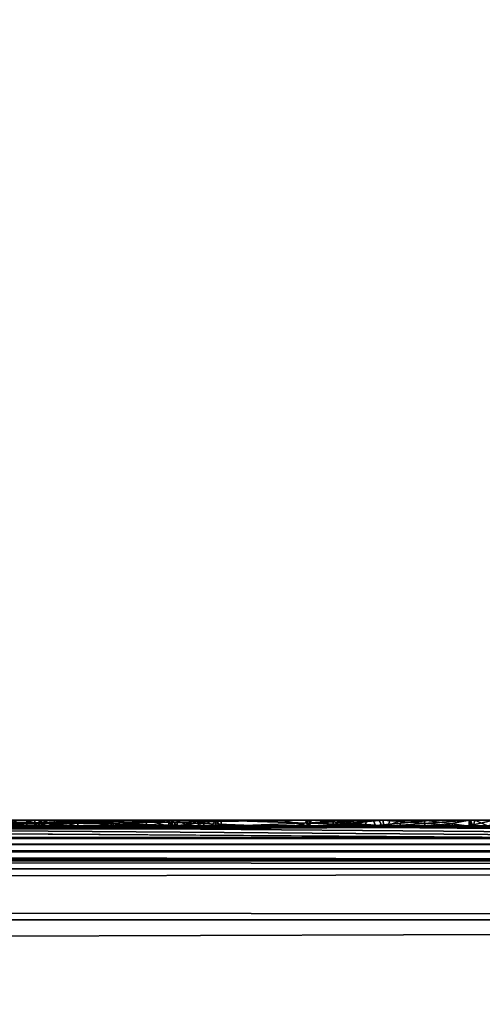
# Model space of a CAD drawing. Units: millimetres. Extents: x -215 to 157, y -167 to 1117.
# Drawn here: x 77 to 80, y 21 to 27 of the extents above; entities that cross this region are included whole.
import ezdxf

# ---------------------------------------------------------------- set-up
doc = ezdxf.new("R2010")
doc.units = ezdxf.units.MM
doc.header["$LTSCALE"] = 41.718519
for name, color, linetype in [('1077', 7, 'CONTINUOUS'), ('1079', 7, 'CONTINUOUS'), ('1081', 7, 'CONTINUOUS'), ('1512', 7, 'CONTINUOUS'), ('1515', 7, 'CONTINUOUS'), ('1516', 7, 'CONTINUOUS'), ('1517', 7, 'CONTINUOUS'), ('1518', 7, 'CONTINUOUS'), ('1519', 7, 'CONTINUOUS'), ('1520', 7, 'CONTINUOUS'), ('1521', 7, 'CONTINUOUS'), ('1522', 7, 'CONTINUOUS'), ('1525', 7, 'CONTINUOUS'), ('1526', 7, 'CONTINUOUS'), ('1527', 7, 'CONTINUOUS'), ('1528', 7, 'CONTINUOUS'), ('1542', 7, 'CONTINUOUS'), ('1544', 7, 'CONTINUOUS'), ('1596', 7, 'CONTINUOUS'), ('1597', 7, 'CONTINUOUS'), ('1598', 7, 'CONTINUOUS'), ('1599', 7, 'CONTINUOUS'), ('1601', 7, 'CONTINUOUS'), ('1602', 7, 'CONTINUOUS'), ('1696', 7, 'CONTINUOUS'), ('1697', 7, 'CONTINUOUS')]:
    doc.layers.add(name, color=color, linetype=linetype)

msp = doc.modelspace()

# ---------------------------------------------------------------- linework, layer by layer
at = {"layer": '1077', "color": 254, "linetype": 'Continuous', "true_color": 0xd8d8d8}
for points in [[(-105.7, 22.2689), (0, 22.21, -10.3), (105.7, 22.0228, -21.0465), (-105.7, 22.2689)], [(-105.7, 22.0228, -21.0465), (-105.7, 22.2689), (105.7, 22.0228, -21.0465), (-105.7, 22.0228, -21.0465)], [(0, 22.21, 10.3), (97.0885, 22.2, 11.3767), (84.0894, 22.2623, 3.4515), (0, 22.21, 10.3)], [(83.4847, 22.2621, 3.4993), (0, 22.21, 10.3), (84.0894, 22.2623, 3.4515), (83.4847, 22.2621, 3.4993)], [(7.2072, 22.2388, 7.3584), (0, 22.21, 10.3), (83.4847, 22.2621, 3.4993), (7.2072, 22.2388, 7.3584)], [(0, 22.21, -10.3), (7.2075, 22.2388, -7.3581), (105.7, 22.0228, -21.0465), (0, 22.21, -10.3)], [(9.48, 22.2599, 4.0273), (7.2072, 22.2388, 7.3584), (83.4847, 22.2621, 3.4993), (9.48, 22.2599, 4.0273)], [(105.7, 22.0228, -21.0465), (7.2075, 22.2388, -7.3581), (73.5212, 22.2475, -6.213), (105.7, 22.0228, -21.0465)], [(83.4847, 22.2621, 3.4993), (79.2347, 22.2621, 3.4993), (9.48, 22.2599, 4.0273), (83.4847, 22.2621, 3.4993)], [(74.8222, 22.2621, 3.5003), (9.48, 22.2599, 4.0273), (79.2347, 22.2621, 3.4993), (74.8222, 22.2621, 3.5003)], [(10.3, 22.2689, 0.0011), (105.7, 22.2689), (76.4788, 22.2689, -0.298), (10.3, 22.2689, 0.0011)], [(105.7, 22.2689), (10.3, 22.2689, 0.0011), (67.6092, 22.2682, 1.1372), (105.7, 22.2689)], [(71.4272, 22.2682, 1.1372), (105.7, 22.2689), (67.6092, 22.2682, 1.1372), (71.4272, 22.2682, 1.1372)], [(105.7, 22.2689), (71.4272, 22.2682, 1.1372), (79.8612, 22.2682, 1.1372), (105.7, 22.2689)], [(71.4272, 22.2682, 1.1372), (73.3059, 22.2681, 1.2277), (79.8612, 22.2682, 1.1372), (71.4272, 22.2682, 1.1372)], [(79.8612, 22.2682, 1.1372), (73.3059, 22.2681, 1.2277), (79.722, 22.268, 1.276), (79.8612, 22.2682, 1.1372)], [(73.3059, 22.2681, 1.2277), (73.7208, 22.268, 1.2875), (79.722, 22.268, 1.276), (73.3059, 22.2681, 1.2277)], [(105.7, 22.0228, -21.0465), (73.5212, 22.2475, -6.213), (76.0573, 22.2477, -6.1828), (105.7, 22.0228, -21.0465)], [(73.7208, 22.268, 1.2875), (73.9727, 22.2678, 1.442), (79.722, 22.268, 1.276), (73.7208, 22.268, 1.2875)], [(73.9727, 22.2678, 1.442), (74.4802, 22.2678, 1.4472), (79.722, 22.268, 1.276), (73.9727, 22.2678, 1.442)], [(74.4802, 22.2678, 1.4472), (74.619, 22.2675, 1.586), (79.722, 22.268, 1.276), (74.4802, 22.2678, 1.4472)], [(79.722, 22.268, 1.276), (74.619, 22.2675, 1.586), (79.722, 22.2674, 1.66), (79.722, 22.268, 1.276)], [(74.619, 22.2675, 1.586), (74.619, 22.2672, 1.752), (79.722, 22.2674, 1.66), (74.619, 22.2675, 1.586)], [(79.722, 22.2674, 1.66), (74.619, 22.2672, 1.752), (79.2558, 22.267, 1.8853), (79.722, 22.2674, 1.66)], [(74.619, 22.2672, 1.752), (76.0138, 22.2669, 1.891), (79.2558, 22.267, 1.8853), (74.619, 22.2672, 1.752)], [(74.7311, 22.2555, -4.9254), (75.7086, 22.2559, -4.8402), (77.6898, 22.253, -5.348), (74.7311, 22.2555, -4.9254)], [(76.1148, 22.2512, -5.6451), (74.7311, 22.2555, -4.9254), (77.6898, 22.253, -5.348), (76.1148, 22.2512, -5.6451)], [(75.9287, 22.2622, 3.4749), (74.8222, 22.2621, 3.5003), (79.2347, 22.2621, 3.4993), (75.9287, 22.2622, 3.4749)], [(78.7973, 22.2653, -2.5719), (75.6407, 22.2681, -1.1928), (76.4788, 22.2685, -0.838), (78.7973, 22.2653, -2.5719)], [(75.8592, 22.2623, -2.9676), (75.6407, 22.2681, -1.1928), (78.7973, 22.2653, -2.5719), (75.8592, 22.2623, -2.9676)], [(75.7086, 22.2559, -4.8402), (76.0777, 22.2564, -4.7425), (77.6898, 22.253, -5.348), (75.7086, 22.2559, -4.8402)], [(78.7336, 22.2595, -4.1275), (75.8592, 22.2623, -2.9676), (78.7973, 22.2653, -2.5719), (78.7336, 22.2595, -4.1275)], [(76.0777, 22.2564, -4.7425), (75.8592, 22.2623, -2.9676), (78.7336, 22.2595, -4.1275), (76.0777, 22.2564, -4.7425)], [(78.204, 22.2623, 3.451), (78.123, 22.2623, 3.451), (75.9287, 22.2622, 3.4749), (78.204, 22.2623, 3.451)], [(78.123, 22.2623, 3.451), (77.193, 22.2623, 3.451), (75.9287, 22.2622, 3.4749), (78.123, 22.2623, 3.451)], [(78.204, 22.2623, 3.451), (75.9287, 22.2622, 3.4749), (79.2347, 22.2621, 3.4993), (78.204, 22.2623, 3.451)], [(77.193, 22.2623, 3.451), (77.112, 22.2623, 3.451), (75.9287, 22.2622, 3.4749), (77.193, 22.2623, 3.451)], [(76.0138, 22.2669, 1.891), (77.6583, 22.2669, 1.8972), (79.2558, 22.267, 1.8853), (76.0138, 22.2669, 1.891)], [(77.1097, 22.2669, 1.9018), (77.6583, 22.2669, 1.8972), (76.0138, 22.2669, 1.891), (77.1097, 22.2669, 1.9018)], [(77.9562, 22.2501, -5.8175), (105.7, 22.0228, -21.0465), (76.0573, 22.2477, -6.1828), (77.9562, 22.2501, -5.8175)], [(77.6898, 22.253, -5.348), (76.0777, 22.2564, -4.7425), (78.7336, 22.2595, -4.1275), (77.6898, 22.253, -5.348)], [(76.4788, 22.2689, -0.298), (105.7, 22.2689), (78.2434, 22.2685, -0.8822), (76.4788, 22.2689, -0.298)], [(77.2399, 22.2668, 1.977), (77.6583, 22.2669, 1.8972), (77.1097, 22.2669, 1.9018), (77.2399, 22.2668, 1.977)], [(78.123, 22.2623, 3.451), (78.0532, 22.2624, 3.4222), (77.193, 22.2623, 3.451), (78.123, 22.2623, 3.451)], [(77.193, 22.2623, 3.451), (78.0532, 22.2624, 3.4222), (77.2632, 22.2624, 3.4218), (77.193, 22.2623, 3.451)], [(77.259, 22.2666, 2.0293), (77.6583, 22.2669, 1.8972), (77.2399, 22.2668, 1.977), (77.259, 22.2666, 2.0293)], [(77.278, 22.2665, 2.0815), (77.6583, 22.2669, 1.8972), (77.259, 22.2666, 2.0293), (77.278, 22.2665, 2.0815)], [(78.0532, 22.2624, 3.4222), (78.024, 22.2627, 3.352), (77.2632, 22.2624, 3.4218), (78.0532, 22.2624, 3.4222)], [(77.2632, 22.2624, 3.4218), (78.024, 22.2627, 3.352), (77.292, 22.2627, 3.352), (77.2632, 22.2624, 3.4218)], [(77.3466, 22.2661, 2.248), (77.292, 22.2658, 2.363), (78.0056, 22.266, 2.3112), (77.3466, 22.2661, 2.248)], [(78.0056, 22.266, 2.3112), (77.292, 22.2658, 2.363), (78.024, 22.2654, 2.533), (78.0056, 22.266, 2.3112)], [(77.292, 22.2658, 2.363), (77.292, 22.2644, 2.8575), (78.024, 22.2654, 2.533), (77.292, 22.2658, 2.363)], [(78.024, 22.2654, 2.533), (77.292, 22.2644, 2.8575), (78.024, 22.2641, 2.9425), (78.024, 22.2654, 2.533)], [(77.292, 22.2644, 2.8575), (77.292, 22.2627, 3.352), (78.024, 22.2641, 2.9425), (77.292, 22.2644, 2.8575)], [(77.292, 22.2627, 3.352), (78.024, 22.2627, 3.352), (78.024, 22.2641, 2.9425), (77.292, 22.2627, 3.352)], [(77.4833, 22.2663, 2.1665), (77.3466, 22.2661, 2.248), (77.8805, 22.2663, 2.1628), (77.4833, 22.2663, 2.1665)], [(77.8805, 22.2663, 2.1628), (77.3466, 22.2661, 2.248), (78.0056, 22.266, 2.3112), (77.8805, 22.2663, 2.1628)], [(77.6763, 22.2664, 2.1324), (77.4833, 22.2663, 2.1665), (77.8805, 22.2663, 2.1628), (77.6763, 22.2664, 2.1324)], [(77.6583, 22.2669, 1.8972), (78.0278, 22.2669, 1.9293), (79.2558, 22.267, 1.8853), (77.6583, 22.2669, 1.8972)], [(79.2265, 22.2584, -4.3495), (105.7, 22.0228, -21.0465), (77.9562, 22.2501, -5.8175), (79.2265, 22.2584, -4.3495)], [(79.2558, 22.267, 1.8853), (78.0278, 22.2669, 1.9293), (78.8095, 22.2664, 2.1319), (79.2558, 22.267, 1.8853)], [(78.0278, 22.2669, 1.9293), (78.303, 22.2654, 2.524), (78.8095, 22.2664, 2.1319), (78.0278, 22.2669, 1.9293)], [(78.2742, 22.2624, 3.4218), (78.204, 22.2623, 3.451), (78.8006, 22.263, 3.2666), (78.2742, 22.2624, 3.4218)], [(78.8006, 22.263, 3.2666), (78.204, 22.2623, 3.451), (79.2347, 22.2621, 3.4993), (78.8006, 22.263, 3.2666)], [(105.7, 22.2689), (105.7, 22.0228, -21.0465), (78.2434, 22.2685, -0.8822), (105.7, 22.2689)], [(78.2434, 22.2685, -0.8822), (105.7, 22.0228, -21.0465), (79.3234, 22.2656, -2.4462), (78.2434, 22.2685, -0.8822)], [(78.303, 22.2627, 3.352), (78.2742, 22.2624, 3.4218), (78.8006, 22.263, 3.2666), (78.303, 22.2627, 3.352)], [(78.8095, 22.2664, 2.1319), (78.303, 22.2654, 2.524), (78.805, 22.2647, 2.6993), (78.8095, 22.2664, 2.1319)], [(78.303, 22.2654, 2.524), (78.303, 22.2641, 2.938), (78.805, 22.2647, 2.6993), (78.303, 22.2654, 2.524)], [(78.805, 22.2647, 2.6993), (78.303, 22.2641, 2.938), (78.8006, 22.263, 3.2666), (78.805, 22.2647, 2.6993)], [(78.303, 22.2641, 2.938), (78.303, 22.2627, 3.352), (78.8006, 22.263, 3.2666), (78.303, 22.2641, 2.938)], [(78.9998, 22.2658, 2.3544), (78.9441, 22.265, 2.6655), (79.722, 22.266, 2.289), (78.9998, 22.2658, 2.3544)], [(79.722, 22.266, 2.289), (78.9441, 22.265, 2.6655), (79.722, 22.265, 2.669), (79.722, 22.266, 2.289)], [(78.9441, 22.265, 2.6655), (78.9798, 22.264, 2.9812), (79.722, 22.265, 2.669), (78.9441, 22.265, 2.6655)], [(78.9798, 22.264, 2.9812), (79.722, 22.2638, 3.049), (79.722, 22.265, 2.669), (78.9798, 22.264, 2.9812)], [(79.1267, 22.2633, 3.196), (79.722, 22.2638, 3.049), (78.9798, 22.264, 2.9812), (79.1267, 22.2633, 3.196)], [(79.1881, 22.2664, 2.1523), (78.9998, 22.2658, 2.3544), (79.722, 22.266, 2.289), (79.1881, 22.2664, 2.1523)], [(79.5225, 22.2631, 3.241), (79.722, 22.2638, 3.049), (79.1267, 22.2633, 3.196), (79.5225, 22.2631, 3.241)], [(79.4702, 22.2664, 2.1359), (79.1881, 22.2664, 2.1523), (79.722, 22.266, 2.289), (79.4702, 22.2664, 2.1359)], [(79.3234, 22.2656, -2.4462), (105.7, 22.0228, -21.0465), (79.2265, 22.2584, -4.3495), (79.3234, 22.2656, -2.4462)], [(79.729, 22.2628, 3.319), (79.2347, 22.2621, 3.4993), (79.7434, 22.2625, 3.403), (79.729, 22.2628, 3.319)], [(79.7434, 22.2625, 3.403), (79.2347, 22.2621, 3.4993), (79.8394, 22.2623, 3.4515), (79.7434, 22.2625, 3.403)], [(79.2347, 22.2621, 3.4993), (80.8967, 22.2622, 3.4749), (79.8394, 22.2623, 3.4515), (79.2347, 22.2621, 3.4993)], [(80.8967, 22.2622, 3.4749), (79.2347, 22.2621, 3.4993), (83.4847, 22.2621, 3.4993), (80.8967, 22.2622, 3.4749)], [(79.722, 22.2666, 2.044), (79.722, 22.2674, 1.66), (79.2558, 22.267, 1.8853), (79.722, 22.2666, 2.044)], [(94.2106, 22.1637, 13.7653), (102.5025, 22.2, 13.1627), (-100.8009, 22.16, 13.9998), (94.2106, 22.1637, 13.7653)], [(102.5025, 22.2, 13.1627), (94.1, 22.2, 13.1627), (-100.8009, 22.16, 13.9998), (102.5025, 22.2, 13.1627)], [(94.1, 22.2, 13.1627), (-99.8, 22.175, 13), (-100.8009, 22.16, 13.9998), (94.1, 22.2, 13.1627)], [(97.0885, 22.2, 11.3767), (0, 22.21, 10.3), (-100.7991, 22.1889, 12.0002), (97.0885, 22.2, 11.3767)], [(96.8824, 22.2, 11.8728), (97.0885, 22.2, 11.3767), (-100.7991, 22.1889, 12.0002), (96.8824, 22.2, 11.8728)], [(93.1037, 22.2, 12.0767), (96.8824, 22.2, 11.8728), (-100.7991, 22.1889, 12.0002), (93.1037, 22.2, 12.0767)], [(-99.8, 22.175, 13), (93.1037, 22.2, 12.0767), (-100.7991, 22.1889, 12.0002), (-99.8, 22.175, 13)], [(93.3622, 22.2, 12.8378), (93.1037, 22.2, 12.0767), (-99.8, 22.175, 13), (93.3622, 22.2, 12.8378)], [(94.1, 22.2, 13.1627), (93.3622, 22.2, 12.8378), (-99.8, 22.175, 13), (94.1, 22.2, 13.1627)], [(94.1, 22.1618, 13.8873), (94.2106, 22.1637, 13.7653), (-100.8009, 22.16, 13.9998), (94.1, 22.1618, 13.8873)], [(94.1, 22.1222, 16.2531), (94.1, 22.1618, 13.8873), (-100.8009, 22.16, 13.9998), (94.1, 22.1222, 16.2531)], [(94.1, 22.1222, 16.2531), (-100.8009, 22.16, 13.9998), (-99.375, 22.1177, 16.5), (94.1, 22.1222, 16.2531)], [(-99.1875, 22.1171, 16.5319), (94.1, 22.1222, 16.2531), (-99.375, 22.1177, 16.5), (-99.1875, 22.1171, 16.5319)], [(-99, 22.1165, 16.5638), (94.1, 22.1222, 16.2531), (-99.1875, 22.1171, 16.5319), (-99, 22.1165, 16.5638)], [(-98.8438, 22.1147, 16.6596), (94.1, 22.1222, 16.2531), (-99, 22.1165, 16.5638), (-98.8438, 22.1147, 16.6596)], [(-98.6875, 22.1129, 16.7553), (94.1, 22.1222, 16.2531), (-98.8438, 22.1147, 16.6596), (-98.6875, 22.1129, 16.7553)], [(-98.5938, 22.1112, 16.8511), (94.1, 22.1222, 16.2531), (-98.6875, 22.1129, 16.7553), (-98.5938, 22.1112, 16.8511)], [(-98.5, 22.1094, 16.9468), (94.1, 22.1222, 16.2531), (-98.5938, 22.1112, 16.8511), (-98.5, 22.1094, 16.9468)], [(-98.4375, 22.1069, 17.0745), (94.1, 22.1222, 16.2531), (-98.5, 22.1094, 16.9468), (-98.4375, 22.1069, 17.0745)], [(-98.375, 22.1045, 17.2021), (94.1, 22.1222, 16.2531), (-98.4375, 22.1069, 17.0745), (-98.375, 22.1045, 17.2021)], [(-98.3438, 22.1027, 17.2979), (94.1, 22.1222, 16.2531), (-98.375, 22.1045, 17.2021), (-98.3438, 22.1027, 17.2979)], [(-98.3125, 22.1008, 17.3936), (94.1, 22.1222, 16.2531), (-98.3438, 22.1027, 17.2979), (-98.3125, 22.1008, 17.3936)], [(94.1, 22.0763, 18.6187), (94.1, 22.1222, 16.2531), (-98.3125, 22.0766, 18.6064), (94.1, 22.0763, 18.6187)], [(-98.3125, 22.0766, 18.6064), (94.1, 22.1222, 16.2531), (-98.2813, 22.0799, 18.4468), (-98.3125, 22.0766, 18.6064)], [(-98.2813, 22.0977, 17.5532), (94.1, 22.1222, 16.2531), (-98.3125, 22.1008, 17.3936), (-98.2813, 22.0977, 17.5532)], [(-98.2813, 22.0799, 18.4468), (94.1, 22.1222, 16.2531), (-98.25, 22.0831, 18.2872), (-98.2813, 22.0799, 18.4468)], [(-98.25, 22.0946, 17.7128), (94.1, 22.1222, 16.2531), (-98.2813, 22.0977, 17.5532), (-98.25, 22.0946, 17.7128)], [(-98.25, 22.0831, 18.2872), (94.1, 22.1222, 16.2531), (-98.25, 22.0889, 18), (-98.25, 22.0831, 18.2872)], [(-98.25, 22.0889, 18), (94.1, 22.1222, 16.2531), (-98.25, 22.0946, 17.7128), (-98.25, 22.0889, 18)], [(-105.7, 22.0228, 21.0465), (105.7, 22.0228, 21.0465), (101.3707, 22.0738, 18.7407), (-105.7, 22.0228, 21.0465)], [(-105.7, 22.0228, 21.0465), (101.3707, 22.0738, 18.7407), (-99.375, 22.0577, 19.5), (-105.7, 22.0228, 21.0465)], [(-99.375, 22.0577, 19.5), (101.3707, 22.0738, 18.7407), (-99.1875, 22.0583, 19.4681), (-99.375, 22.0577, 19.5)], [(-99.1875, 22.0583, 19.4681), (101.3707, 22.0738, 18.7407), (-99, 22.059, 19.4362), (-99.1875, 22.0583, 19.4681)], [(-99, 22.059, 19.4362), (101.3707, 22.0738, 18.7407), (-98.8438, 22.0611, 19.3404), (-99, 22.059, 19.4362)], [(-98.8438, 22.0611, 19.3404), (101.3707, 22.0738, 18.7407), (-98.6875, 22.0632, 19.2447), (-98.8438, 22.0611, 19.3404)], [(-98.6875, 22.0632, 19.2447), (101.3707, 22.0738, 18.7407), (-98.5938, 22.0652, 19.1489), (-98.6875, 22.0632, 19.2447)], [(-98.5938, 22.0652, 19.1489), (101.3707, 22.0738, 18.7407), (-98.5, 22.0672, 19.0532), (-98.5938, 22.0652, 19.1489)], [(-98.4375, 22.0699, 18.9255), (-98.5, 22.0672, 19.0532), (94.2114, 22.0738, 18.7406), (-98.4375, 22.0699, 18.9255)], [(95.2357, 22.0738, 18.7407), (94.2114, 22.0738, 18.7406), (-98.5, 22.0672, 19.0532), (95.2357, 22.0738, 18.7407)], [(96.2582, 22.0738, 18.7407), (95.2357, 22.0738, 18.7407), (-98.5, 22.0672, 19.0532), (96.2582, 22.0738, 18.7407)], [(97.2807, 22.0738, 18.7407), (96.2582, 22.0738, 18.7407), (-98.5, 22.0672, 19.0532), (97.2807, 22.0738, 18.7407)], [(98.3027, 22.0738, 18.7407), (97.2807, 22.0738, 18.7407), (-98.5, 22.0672, 19.0532), (98.3027, 22.0738, 18.7407)], [(99.3257, 22.0738, 18.7407), (98.3027, 22.0738, 18.7407), (-98.5, 22.0672, 19.0532), (99.3257, 22.0738, 18.7407)], [(101.3707, 22.0738, 18.7407), (100.3482, 22.0738, 18.7407), (-98.5, 22.0672, 19.0532), (101.3707, 22.0738, 18.7407)], [(100.3482, 22.0738, 18.7407), (99.3257, 22.0738, 18.7407), (-98.5, 22.0672, 19.0532), (100.3482, 22.0738, 18.7407)], [(-98.375, 22.0726, 18.7979), (-98.4375, 22.0699, 18.9255), (94.2114, 22.0738, 18.7406), (-98.375, 22.0726, 18.7979)], [(-98.375, 22.0726, 18.7979), (94.2114, 22.0738, 18.7406), (-98.3438, 22.0746, 18.7021), (-98.375, 22.0726, 18.7979)], [(-98.3438, 22.0746, 18.7021), (94.1, 22.0763, 18.6187), (-98.3125, 22.0766, 18.6064), (-98.3438, 22.0746, 18.7021)], [(94.2114, 22.0738, 18.7406), (94.1, 22.0763, 18.6187), (-98.3438, 22.0746, 18.7021), (94.2114, 22.0738, 18.7406)]]:
    msp.add_3dface(points, dxfattribs=at)
at = {"layer": '1079', "color": 254, "linetype": 'Continuous', "true_color": 0xd8d8d8}
for points in [[(-105.7, 22.0228, -21.0465), (105.7, 22.0228, -21.0465), (105.7, 21.7302, -21.7302), (-105.7, 22.0228, -21.0465)], [(-105.7, 21.7302, -21.7302), (-105.7, 22.0228, -21.0465), (105.7, 21.7302, -21.7302), (-105.7, 21.7302, -21.7302)], [(105.7, 21.0465, -22.0228), (-105.7, 21.0465, -22.0228), (-105.7, 21.7302, -21.7302), (105.7, 21.0465, -22.0228)], [(105.7, 21.0465, -22.0228), (-105.7, 21.7302, -21.7302), (105.7, 21.7302, -21.7302), (105.7, 21.0465, -22.0228)]]:
    msp.add_3dface(points, dxfattribs=at)
at = {"layer": '1081', "color": 254, "linetype": 'Continuous', "true_color": 0xd8d8d8}
for points in [[(105.7, 22.0228, 21.0465), (-105.7, 22.0228, 21.0465), (-105.7, 21.7302, 21.7302), (105.7, 22.0228, 21.0465)], [(105.7, 22.0228, 21.0465), (-105.7, 21.7302, 21.7302), (105.7, 21.7302, 21.7302), (105.7, 22.0228, 21.0465)], [(-105.7, 21.0465, 22.0228), (105.7, 21.0465, 22.0228), (105.7, 21.7302, 21.7302), (-105.7, 21.0465, 22.0228)], [(-105.7, 21.7302, 21.7302), (-105.7, 21.0465, 22.0228), (105.7, 21.7302, 21.7302), (-105.7, 21.7302, 21.7302)]]:
    msp.add_3dface(points, dxfattribs=at)
at = {"layer": '1512', "color": 252, "linetype": 'Continuous', "true_color": 0x8c8c8c}
for points in [[(77.6827, 22.3, -5.3486), (76.0871, 22.3, -6.1845), (74.7692, 22.3, -4.9626), (77.6827, 22.3, -5.3486)], [(77.9534, 22.3, -5.8191), (76.0871, 22.3, -6.1845), (77.6827, 22.3, -5.3486), (77.9534, 22.3, -5.8191)], [(76.4788, 22.3, -0.838), (78.2786, 22.3, -0.9118), (78.8139, 22.3, -2.6361), (76.4788, 22.3, -0.838)], [(76.4788, 22.3, -0.298), (78.2786, 22.3, -0.9118), (76.4788, 22.3, -0.838), (76.4788, 22.3, -0.298)], [(77.112, 22.3, 3.451), (77.193, 22.3, 3.451), (77.11, 22.3, 1.9037), (77.112, 22.3, 3.451)], [(77.11, 22.3, 1.9037), (77.193, 22.3, 3.451), (77.2399, 22.3, 1.977), (77.11, 22.3, 1.9037)], [(77.193, 22.3, 3.451), (77.2629, 22.3, 3.4219), (77.2399, 22.3, 1.977), (77.193, 22.3, 3.451)], [(77.2399, 22.3, 1.977), (77.2629, 22.3, 3.4219), (77.278, 22.3, 2.0815), (77.2399, 22.3, 1.977)], [(77.2629, 22.3, 3.4219), (77.292, 22.3, 3.352), (77.278, 22.3, 2.0815), (77.2629, 22.3, 3.4219)], [(77.3526, 22.3, 2.242), (77.4899, 22.3, 2.1639), (77.278, 22.3, 2.0815), (77.3526, 22.3, 2.242)], [(77.278, 22.3, 2.0815), (77.4899, 22.3, 2.1639), (77.6517, 22.3, 1.8965), (77.278, 22.3, 2.0815)], [(77.292, 22.3, 2.363), (77.3526, 22.3, 2.242), (77.278, 22.3, 2.0815), (77.292, 22.3, 2.363)], [(77.292, 22.3, 3.352), (77.292, 22.3, 2.363), (77.278, 22.3, 2.0815), (77.292, 22.3, 3.352)], [(77.4899, 22.3, 2.1639), (77.6673, 22.3, 2.1327), (77.6517, 22.3, 1.8965), (77.4899, 22.3, 2.1639)], [(77.8717, 22.3, 2.1622), (78.0035, 22.3, 2.311), (77.6517, 22.3, 1.8965), (77.8717, 22.3, 2.1622)], [(77.6517, 22.3, 1.8965), (78.0035, 22.3, 2.311), (78.0174, 22.3, 1.9263), (77.6517, 22.3, 1.8965)], [(77.6673, 22.3, 2.1327), (77.8717, 22.3, 2.1622), (77.6517, 22.3, 1.8965), (77.6673, 22.3, 2.1327)], [(78.8139, 22.3, -2.6361), (77.9534, 22.3, -5.8191), (77.6827, 22.3, -5.3486), (78.8139, 22.3, -2.6361)], [(79.2075, 22.3, -4.3896), (77.9534, 22.3, -5.8191), (78.8139, 22.3, -2.6361), (79.2075, 22.3, -4.3896)], [(78.0035, 22.3, 2.311), (78.024, 22.3, 2.533), (78.0174, 22.3, 1.9263), (78.0035, 22.3, 2.311)], [(78.0174, 22.3, 1.9263), (78.024, 22.3, 2.533), (78.0531, 22.3, 3.4219), (78.0174, 22.3, 1.9263)], [(78.303, 22.3, 2.524), (78.0174, 22.3, 1.9263), (78.303, 22.3, 3.352), (78.303, 22.3, 2.524)], [(78.303, 22.3, 3.352), (78.0174, 22.3, 1.9263), (78.2739, 22.3, 3.4219), (78.303, 22.3, 3.352)], [(78.2739, 22.3, 3.4219), (78.0174, 22.3, 1.9263), (78.204, 22.3, 3.451), (78.2739, 22.3, 3.4219)], [(78.204, 22.3, 3.451), (78.0174, 22.3, 1.9263), (78.123, 22.3, 3.451), (78.204, 22.3, 3.451)], [(78.123, 22.3, 3.451), (78.0174, 22.3, 1.9263), (78.0531, 22.3, 3.4219), (78.123, 22.3, 3.451)], [(78.0531, 22.3, 3.4219), (78.024, 22.3, 2.533), (78.024, 22.3, 3.352), (78.0531, 22.3, 3.4219)], [(78.2786, 22.3, -0.9118), (79.3361, 22.3, -2.4923), (78.8139, 22.3, -2.6361), (78.2786, 22.3, -0.9118)], [(78.651, 22.3, 2.682), (78.7864, 22.3, 3.247), (78.8187, 22.3, 2.1185), (78.651, 22.3, 2.682)], [(78.8187, 22.3, 2.1185), (78.7864, 22.3, 3.247), (78.9906, 22.3, 3.0125), (78.8187, 22.3, 2.1185)], [(78.7864, 22.3, 3.247), (79.2278, 22.3, 3.4972), (78.9906, 22.3, 3.0125), (78.7864, 22.3, 3.247)], [(79.3361, 22.3, -2.4923), (79.2075, 22.3, -4.3896), (78.8139, 22.3, -2.6361), (79.3361, 22.3, -2.4923)], [(78.9432, 22.3, 2.7306), (78.8187, 22.3, 2.1185), (78.9906, 22.3, 3.0125), (78.9432, 22.3, 2.7306)], [(78.9857, 22.3, 2.4005), (78.8187, 22.3, 2.1185), (78.9432, 22.3, 2.7306), (78.9857, 22.3, 2.4005)], [(79.1723, 22.3, 2.1634), (78.8187, 22.3, 2.1185), (78.9857, 22.3, 2.4005), (79.1723, 22.3, 2.1634)], [(79.2695, 22.3, 1.8854), (78.8187, 22.3, 2.1185), (79.1723, 22.3, 2.1634), (79.2695, 22.3, 1.8854)], [(78.9906, 22.3, 3.0125), (79.2278, 22.3, 3.4972), (79.1349, 22.3, 3.2014), (78.9906, 22.3, 3.0125)], [(79.1349, 22.3, 3.2014), (79.2278, 22.3, 3.4972), (79.515, 22.3, 3.243), (79.1349, 22.3, 3.2014)], [(79.4639, 22.3, 2.1329), (79.2695, 22.3, 1.8854), (79.1723, 22.3, 2.1634), (79.4639, 22.3, 2.1329)], [(79.2278, 22.3, 3.4972), (79.729, 22.3, 3.319), (79.515, 22.3, 3.243), (79.2278, 22.3, 3.4972)], [(79.722, 22.3, 2.289), (79.2695, 22.3, 1.8854), (79.4639, 22.3, 2.1329), (79.722, 22.3, 2.289)], [(79.722, 22.3, 2.044), (79.2695, 22.3, 1.8854), (79.722, 22.3, 2.289), (79.722, 22.3, 2.044)], [(79.729, 22.3, 3.319), (79.722, 22.3, 3.049), (79.515, 22.3, 3.243), (79.729, 22.3, 3.319)], [(79.722, 22.3, 3.049), (79.729, 22.3, 3.319), (79.722, 22.3, 2.289), (79.722, 22.3, 3.049)], [(79.729, 22.3, 3.319), (79.722, 22.3, 2.044), (79.722, 22.3, 2.289), (79.729, 22.3, 3.319)], [(79.722, 22.3, 2.044), (79.729, 22.3, 3.319), (79.722, 22.3, 1.276), (79.722, 22.3, 2.044)], [(79.729, 22.3, 3.319), (79.7532, 22.3, 3.4153), (79.722, 22.3, 1.276), (79.729, 22.3, 3.319)], [(79.7532, 22.3, 3.4153), (79.8481, 22.3, 3.4541), (79.722, 22.3, 1.276), (79.7532, 22.3, 3.4153)], [(79.722, 22.3, 1.276), (79.8481, 22.3, 3.4541), (79.861, 22.3, 1.1406), (79.722, 22.3, 1.276)]]:
    msp.add_3dface(points, dxfattribs=at)
at = {"layer": '1515', "color": 252, "linetype": 'Continuous', "true_color": 0x8c8c8c}
for points in [[(78.024, 22.2641, 2.9425), (78.024, 22.2627, 3.352), (78.024, 22.3, 2.533), (78.024, 22.2641, 2.9425)], [(78.024, 22.3, 2.533), (78.024, 22.2627, 3.352), (78.024, 22.3, 3.352), (78.024, 22.3, 2.533)], [(78.024, 22.2654, 2.533), (78.024, 22.2641, 2.9425), (78.024, 22.3, 2.533), (78.024, 22.2654, 2.533)]]:
    msp.add_3dface(points, dxfattribs=at)
at = {"layer": '1516', "color": 252, "linetype": 'Continuous', "true_color": 0x8c8c8c}
for points in [[(78.024, 22.2627, 3.352), (78.0532, 22.2624, 3.4222), (78.024, 22.3, 3.352), (78.024, 22.2627, 3.352)], [(78.0532, 22.2624, 3.4222), (78.0531, 22.3, 3.4219), (78.024, 22.3, 3.352), (78.0532, 22.2624, 3.4222)], [(78.0532, 22.2624, 3.4222), (78.123, 22.2623, 3.451), (78.0531, 22.3, 3.4219), (78.0532, 22.2624, 3.4222)], [(78.123, 22.2623, 3.451), (78.123, 22.3, 3.451), (78.0531, 22.3, 3.4219), (78.123, 22.2623, 3.451)]]:
    msp.add_3dface(points, dxfattribs=at)
at = {"layer": '1517', "color": 252, "linetype": 'Continuous', "true_color": 0x8c8c8c}
for points in [[(78.123, 22.2623, 3.451), (78.204, 22.2623, 3.451), (78.123, 22.3, 3.451), (78.123, 22.2623, 3.451)], [(78.204, 22.2623, 3.451), (78.204, 22.3, 3.451), (78.123, 22.3, 3.451), (78.204, 22.2623, 3.451)]]:
    msp.add_3dface(points, dxfattribs=at)
at = {"layer": '1518', "color": 252, "linetype": 'Continuous', "true_color": 0x8c8c8c}
for points in [[(78.204, 22.2623, 3.451), (78.2742, 22.2624, 3.4218), (78.204, 22.3, 3.451), (78.204, 22.2623, 3.451)], [(78.2742, 22.2624, 3.4218), (78.2739, 22.3, 3.4219), (78.204, 22.3, 3.451), (78.2742, 22.2624, 3.4218)], [(78.2742, 22.2624, 3.4218), (78.303, 22.2627, 3.352), (78.2739, 22.3, 3.4219), (78.2742, 22.2624, 3.4218)], [(78.303, 22.2627, 3.352), (78.303, 22.3, 3.352), (78.2739, 22.3, 3.4219), (78.303, 22.2627, 3.352)]]:
    msp.add_3dface(points, dxfattribs=at)
at = {"layer": '1519', "color": 252, "linetype": 'Continuous', "true_color": 0x8c8c8c}
for points in [[(78.303, 22.2627, 3.352), (78.303, 22.2641, 2.938), (78.303, 22.3, 3.352), (78.303, 22.2627, 3.352)], [(78.303, 22.2641, 2.938), (78.303, 22.2654, 2.524), (78.303, 22.3, 3.352), (78.303, 22.2641, 2.938)], [(78.303, 22.2654, 2.524), (78.303, 22.3, 2.524), (78.303, 22.3, 3.352), (78.303, 22.2654, 2.524)]]:
    msp.add_3dface(points, dxfattribs=at)
at = {"layer": '1520', "color": 252, "linetype": 'Continuous', "true_color": 0x8c8c8c}
for points in [[(77.6583, 22.2669, 1.8972), (77.278, 22.2665, 2.0815), (77.6517, 22.3, 1.8965), (77.6583, 22.2669, 1.8972)], [(77.278, 22.2665, 2.0815), (77.278, 22.3, 2.0815), (77.6517, 22.3, 1.8965), (77.278, 22.2665, 2.0815)], [(77.6583, 22.2669, 1.8972), (77.6517, 22.3, 1.8965), (78.0174, 22.3, 1.9263), (77.6583, 22.2669, 1.8972)], [(78.0278, 22.2669, 1.9293), (77.6583, 22.2669, 1.8972), (78.0174, 22.3, 1.9263), (78.0278, 22.2669, 1.9293)], [(78.0278, 22.2669, 1.9293), (78.0174, 22.3, 1.9263), (78.303, 22.3, 2.524), (78.0278, 22.2669, 1.9293)], [(78.303, 22.2654, 2.524), (78.0278, 22.2669, 1.9293), (78.303, 22.3, 2.524), (78.303, 22.2654, 2.524)]]:
    msp.add_3dface(points, dxfattribs=at)
at = {"layer": '1521', "color": 252, "linetype": 'Continuous', "true_color": 0x8c8c8c}
for points in [[(77.259, 22.2666, 2.0293), (77.2399, 22.2668, 1.977), (77.278, 22.3, 2.0815), (77.259, 22.2666, 2.0293)], [(77.2399, 22.2668, 1.977), (77.2399, 22.3, 1.977), (77.278, 22.3, 2.0815), (77.2399, 22.2668, 1.977)], [(77.278, 22.2665, 2.0815), (77.259, 22.2666, 2.0293), (77.278, 22.3, 2.0815), (77.278, 22.2665, 2.0815)]]:
    msp.add_3dface(points, dxfattribs=at)
at = {"layer": '1522', "color": 252, "linetype": 'Continuous', "true_color": 0x8c8c8c}
for points in [[(77.2399, 22.2668, 1.977), (77.1097, 22.2669, 1.9018), (77.2399, 22.3, 1.977), (77.2399, 22.2668, 1.977)], [(77.1097, 22.2669, 1.9018), (77.11, 22.3, 1.9037), (77.2399, 22.3, 1.977), (77.1097, 22.2669, 1.9018)]]:
    msp.add_3dface(points, dxfattribs=at)
at = {"layer": '1525', "color": 252, "linetype": 'Continuous', "true_color": 0x8c8c8c}
for points in [[(77.112, 22.2623, 3.451), (77.193, 22.2623, 3.451), (77.112, 22.3, 3.451), (77.112, 22.2623, 3.451)], [(77.193, 22.2623, 3.451), (77.193, 22.3, 3.451), (77.112, 22.3, 3.451), (77.193, 22.2623, 3.451)]]:
    msp.add_3dface(points, dxfattribs=at)
at = {"layer": '1526', "color": 252, "linetype": 'Continuous', "true_color": 0x8c8c8c}
for points in [[(77.193, 22.2623, 3.451), (77.2632, 22.2624, 3.4218), (77.193, 22.3, 3.451), (77.193, 22.2623, 3.451)], [(77.2632, 22.2624, 3.4218), (77.2629, 22.3, 3.4219), (77.193, 22.3, 3.451), (77.2632, 22.2624, 3.4218)], [(77.2632, 22.2624, 3.4218), (77.292, 22.2627, 3.352), (77.2629, 22.3, 3.4219), (77.2632, 22.2624, 3.4218)], [(77.292, 22.2627, 3.352), (77.292, 22.3, 3.352), (77.2629, 22.3, 3.4219), (77.292, 22.2627, 3.352)]]:
    msp.add_3dface(points, dxfattribs=at)
at = {"layer": '1527', "color": 252, "linetype": 'Continuous', "true_color": 0x8c8c8c}
for points in [[(77.292, 22.2627, 3.352), (77.292, 22.2644, 2.8575), (77.292, 22.3, 3.352), (77.292, 22.2627, 3.352)], [(77.292, 22.2644, 2.8575), (77.292, 22.2658, 2.363), (77.292, 22.3, 3.352), (77.292, 22.2644, 2.8575)], [(77.292, 22.2658, 2.363), (77.292, 22.3, 2.363), (77.292, 22.3, 3.352), (77.292, 22.2658, 2.363)]]:
    msp.add_3dface(points, dxfattribs=at)
at = {"layer": '1528', "color": 252, "linetype": 'Continuous', "true_color": 0x8c8c8c}
for points in [[(77.292, 22.2658, 2.363), (77.3466, 22.2661, 2.248), (77.292, 22.3, 2.363), (77.292, 22.2658, 2.363)], [(77.3466, 22.2661, 2.248), (77.3526, 22.3, 2.242), (77.292, 22.3, 2.363), (77.3466, 22.2661, 2.248)], [(77.3466, 22.2661, 2.248), (77.4833, 22.2663, 2.1665), (77.3526, 22.3, 2.242), (77.3466, 22.2661, 2.248)], [(77.4833, 22.2663, 2.1665), (77.4899, 22.3, 2.1639), (77.3526, 22.3, 2.242), (77.4833, 22.2663, 2.1665)], [(77.4833, 22.2663, 2.1665), (77.6763, 22.2664, 2.1324), (77.4899, 22.3, 2.1639), (77.4833, 22.2663, 2.1665)], [(77.6763, 22.2664, 2.1324), (77.6673, 22.3, 2.1327), (77.4899, 22.3, 2.1639), (77.6763, 22.2664, 2.1324)], [(77.6763, 22.2664, 2.1324), (77.8717, 22.3, 2.1622), (77.6673, 22.3, 2.1327), (77.6763, 22.2664, 2.1324)], [(77.6763, 22.2664, 2.1324), (77.8805, 22.2663, 2.1628), (77.8717, 22.3, 2.1622), (77.6763, 22.2664, 2.1324)], [(77.8805, 22.2663, 2.1628), (78.0056, 22.266, 2.3112), (77.8717, 22.3, 2.1622), (77.8805, 22.2663, 2.1628)], [(78.0056, 22.266, 2.3112), (78.0035, 22.3, 2.311), (77.8717, 22.3, 2.1622), (78.0056, 22.266, 2.3112)], [(78.0056, 22.266, 2.3112), (78.024, 22.2654, 2.533), (78.0035, 22.3, 2.311), (78.0056, 22.266, 2.3112)], [(78.024, 22.2654, 2.533), (78.024, 22.3, 2.533), (78.0035, 22.3, 2.311), (78.024, 22.2654, 2.533)]]:
    msp.add_3dface(points, dxfattribs=at)
at = {"layer": '1542', "color": 252, "linetype": 'Continuous', "true_color": 0x8c8c8c}
for points in [[(76.1148, 22.2512, -5.6451), (77.6827, 22.3, -5.3486), (74.7692, 22.3, -4.9626), (76.1148, 22.2512, -5.6451)], [(76.1148, 22.2512, -5.6451), (77.6898, 22.253, -5.348), (77.6827, 22.3, -5.3486), (76.1148, 22.2512, -5.6451)], [(78.7973, 22.2653, -2.5719), (76.4788, 22.2685, -0.838), (78.8139, 22.3, -2.6361), (78.7973, 22.2653, -2.5719)], [(76.4788, 22.2685, -0.838), (76.4788, 22.3, -0.838), (78.8139, 22.3, -2.6361), (76.4788, 22.2685, -0.838)], [(77.6898, 22.253, -5.348), (78.7336, 22.2595, -4.1275), (77.6827, 22.3, -5.3486), (77.6898, 22.253, -5.348)], [(78.7336, 22.2595, -4.1275), (78.8139, 22.3, -2.6361), (77.6827, 22.3, -5.3486), (78.7336, 22.2595, -4.1275)], [(78.7336, 22.2595, -4.1275), (78.7973, 22.2653, -2.5719), (78.8139, 22.3, -2.6361), (78.7336, 22.2595, -4.1275)]]:
    msp.add_3dface(points, dxfattribs=at)
at = {"layer": '1544', "color": 252, "linetype": 'Continuous', "true_color": 0x8c8c8c}
for points in [[(77.9562, 22.2501, -5.8175), (76.0573, 22.2477, -6.1828), (77.9534, 22.3, -5.8191), (77.9562, 22.2501, -5.8175)], [(76.0573, 22.2477, -6.1828), (76.0871, 22.3, -6.1845), (77.9534, 22.3, -5.8191), (76.0573, 22.2477, -6.1828)], [(76.4788, 22.2689, -0.298), (78.2434, 22.2685, -0.8822), (76.4788, 22.3, -0.298), (76.4788, 22.2689, -0.298)], [(78.2434, 22.2685, -0.8822), (78.2786, 22.3, -0.9118), (76.4788, 22.3, -0.298), (78.2434, 22.2685, -0.8822)], [(77.9562, 22.2501, -5.8175), (77.9534, 22.3, -5.8191), (79.2075, 22.3, -4.3896), (77.9562, 22.2501, -5.8175)], [(79.2265, 22.2584, -4.3495), (77.9562, 22.2501, -5.8175), (79.2075, 22.3, -4.3896), (79.2265, 22.2584, -4.3495)], [(78.2434, 22.2685, -0.8822), (79.3234, 22.2656, -2.4462), (78.2786, 22.3, -0.9118), (78.2434, 22.2685, -0.8822)], [(79.3234, 22.2656, -2.4462), (79.3361, 22.3, -2.4923), (78.2786, 22.3, -0.9118), (79.3234, 22.2656, -2.4462)], [(79.2265, 22.2584, -4.3495), (79.2075, 22.3, -4.3896), (79.3361, 22.3, -2.4923), (79.2265, 22.2584, -4.3495)], [(79.3234, 22.2656, -2.4462), (79.2265, 22.2584, -4.3495), (79.3361, 22.3, -2.4923), (79.3234, 22.2656, -2.4462)]]:
    msp.add_3dface(points, dxfattribs=at)
at = {"layer": '1596', "color": 252, "linetype": 'Continuous', "true_color": 0x8c8c8c}
for points in [[(79.8612, 22.2682, 1.1372), (79.722, 22.268, 1.276), (79.861, 22.3, 1.1406), (79.8612, 22.2682, 1.1372)], [(79.722, 22.268, 1.276), (79.722, 22.3, 1.276), (79.861, 22.3, 1.1406), (79.722, 22.268, 1.276)]]:
    msp.add_3dface(points, dxfattribs=at)
at = {"layer": '1597', "color": 252, "linetype": 'Continuous', "true_color": 0x8c8c8c}
for points in [[(79.722, 22.268, 1.276), (79.722, 22.2674, 1.66), (79.722, 22.3, 1.276), (79.722, 22.268, 1.276)], [(79.722, 22.2674, 1.66), (79.722, 22.2666, 2.044), (79.722, 22.3, 1.276), (79.722, 22.2674, 1.66)], [(79.722, 22.2666, 2.044), (79.722, 22.3, 2.044), (79.722, 22.3, 1.276), (79.722, 22.2666, 2.044)]]:
    msp.add_3dface(points, dxfattribs=at)
at = {"layer": '1598', "color": 252, "linetype": 'Continuous', "true_color": 0x8c8c8c}
for points in [[(78.8095, 22.2664, 2.1319), (78.805, 22.2647, 2.6993), (78.651, 22.3, 2.682), (78.8095, 22.2664, 2.1319)], [(78.8095, 22.2664, 2.1319), (78.651, 22.3, 2.682), (78.8187, 22.3, 2.1185), (78.8095, 22.2664, 2.1319)], [(78.805, 22.2647, 2.6993), (78.7864, 22.3, 3.247), (78.651, 22.3, 2.682), (78.805, 22.2647, 2.6993)], [(78.805, 22.2647, 2.6993), (78.8006, 22.263, 3.2666), (78.7864, 22.3, 3.247), (78.805, 22.2647, 2.6993)], [(78.8006, 22.263, 3.2666), (79.2278, 22.3, 3.4972), (78.7864, 22.3, 3.247), (78.8006, 22.263, 3.2666)], [(78.8006, 22.263, 3.2666), (79.2347, 22.2621, 3.4993), (79.2278, 22.3, 3.4972), (78.8006, 22.263, 3.2666)], [(79.2558, 22.267, 1.8853), (78.8095, 22.2664, 2.1319), (78.8187, 22.3, 2.1185), (79.2558, 22.267, 1.8853)], [(79.2558, 22.267, 1.8853), (78.8187, 22.3, 2.1185), (79.2695, 22.3, 1.8854), (79.2558, 22.267, 1.8853)], [(79.2347, 22.2621, 3.4993), (79.729, 22.2628, 3.319), (79.2278, 22.3, 3.4972), (79.2347, 22.2621, 3.4993)], [(79.729, 22.2628, 3.319), (79.729, 22.3, 3.319), (79.2278, 22.3, 3.4972), (79.729, 22.2628, 3.319)], [(79.722, 22.2666, 2.044), (79.2558, 22.267, 1.8853), (79.722, 22.3, 2.044), (79.722, 22.2666, 2.044)], [(79.2558, 22.267, 1.8853), (79.2695, 22.3, 1.8854), (79.722, 22.3, 2.044), (79.2558, 22.267, 1.8853)]]:
    msp.add_3dface(points, dxfattribs=at)
at = {"layer": '1599', "color": 252, "linetype": 'Continuous', "true_color": 0x8c8c8c}
for points in [[(79.729, 22.2628, 3.319), (79.7434, 22.2625, 3.403), (79.729, 22.3, 3.319), (79.729, 22.2628, 3.319)], [(79.7434, 22.2625, 3.403), (79.7532, 22.3, 3.4153), (79.729, 22.3, 3.319), (79.7434, 22.2625, 3.403)], [(79.7434, 22.2625, 3.403), (79.8394, 22.2623, 3.4515), (79.7532, 22.3, 3.4153), (79.7434, 22.2625, 3.403)], [(79.8394, 22.2623, 3.4515), (79.8481, 22.3, 3.4541), (79.7532, 22.3, 3.4153), (79.8394, 22.2623, 3.4515)]]:
    msp.add_3dface(points, dxfattribs=at)
at = {"layer": '1601', "color": 252, "linetype": 'Continuous', "true_color": 0x8c8c8c}
for points in [[(78.9798, 22.264, 2.9812), (78.9441, 22.265, 2.6655), (78.9432, 22.3, 2.7306), (78.9798, 22.264, 2.9812)], [(78.9798, 22.264, 2.9812), (78.9432, 22.3, 2.7306), (78.9906, 22.3, 3.0125), (78.9798, 22.264, 2.9812)], [(78.9441, 22.265, 2.6655), (78.9857, 22.3, 2.4005), (78.9432, 22.3, 2.7306), (78.9441, 22.265, 2.6655)], [(78.9441, 22.265, 2.6655), (78.9998, 22.2658, 2.3544), (78.9857, 22.3, 2.4005), (78.9441, 22.265, 2.6655)], [(79.1267, 22.2633, 3.196), (78.9798, 22.264, 2.9812), (78.9906, 22.3, 3.0125), (79.1267, 22.2633, 3.196)], [(78.9998, 22.2658, 2.3544), (79.1723, 22.3, 2.1634), (78.9857, 22.3, 2.4005), (78.9998, 22.2658, 2.3544)], [(79.1267, 22.2633, 3.196), (78.9906, 22.3, 3.0125), (79.1349, 22.3, 3.2014), (79.1267, 22.2633, 3.196)], [(78.9998, 22.2658, 2.3544), (79.1881, 22.2664, 2.1523), (79.1723, 22.3, 2.1634), (78.9998, 22.2658, 2.3544)], [(79.5225, 22.2631, 3.241), (79.1267, 22.2633, 3.196), (79.515, 22.3, 3.243), (79.5225, 22.2631, 3.241)], [(79.1267, 22.2633, 3.196), (79.1349, 22.3, 3.2014), (79.515, 22.3, 3.243), (79.1267, 22.2633, 3.196)], [(79.1881, 22.2664, 2.1523), (79.4639, 22.3, 2.1329), (79.1723, 22.3, 2.1634), (79.1881, 22.2664, 2.1523)], [(79.1881, 22.2664, 2.1523), (79.4702, 22.2664, 2.1359), (79.4639, 22.3, 2.1329), (79.1881, 22.2664, 2.1523)], [(79.4702, 22.2664, 2.1359), (79.722, 22.266, 2.289), (79.4639, 22.3, 2.1329), (79.4702, 22.2664, 2.1359)], [(79.722, 22.266, 2.289), (79.722, 22.3, 2.289), (79.4639, 22.3, 2.1329), (79.722, 22.266, 2.289)], [(79.722, 22.3, 3.049), (79.5225, 22.2631, 3.241), (79.515, 22.3, 3.243), (79.722, 22.3, 3.049)], [(79.722, 22.2638, 3.049), (79.5225, 22.2631, 3.241), (79.722, 22.3, 3.049), (79.722, 22.2638, 3.049)]]:
    msp.add_3dface(points, dxfattribs=at)
at = {"layer": '1602', "color": 252, "linetype": 'Continuous', "true_color": 0x8c8c8c}
for points in [[(79.722, 22.265, 2.669), (79.722, 22.2638, 3.049), (79.722, 22.3, 2.289), (79.722, 22.265, 2.669)], [(79.722, 22.2638, 3.049), (79.722, 22.3, 3.049), (79.722, 22.3, 2.289), (79.722, 22.2638, 3.049)], [(79.722, 22.266, 2.289), (79.722, 22.265, 2.669), (79.722, 22.3, 2.289), (79.722, 22.266, 2.289)]]:
    msp.add_3dface(points, dxfattribs=at)
at = {"layer": '1696', "linetype": 'Continuous'}
for points in [[(45.4998, 32.5, -79.8), (104.5002, 32.5, -79.8), (45.4998, -32.5, -79.8), (45.4998, 32.5, -79.8)], [(45.4998, -32.5, -79.8), (104.5002, 32.5, -79.8), (104.5002, -32.5, -79.8), (45.4998, -32.5, -79.8)]]:
    msp.add_3dface(points, dxfattribs=at)
at = {"layer": '1697', "linetype": 'Continuous'}
for points in [[(106.17, 29.1702, -51.8), (43.83, 29.1702, -51.8), (75, 18.6571, -51.8), (106.17, 29.1702, -51.8)], [(88.1924, 13.1924, -51.8), (106.17, 29.1702, -51.8), (75, 18.6571, -51.8), (88.1924, 13.1924, -51.8)]]:
    msp.add_3dface(points, dxfattribs=at)

doc.saveas('drawing.dxf')
